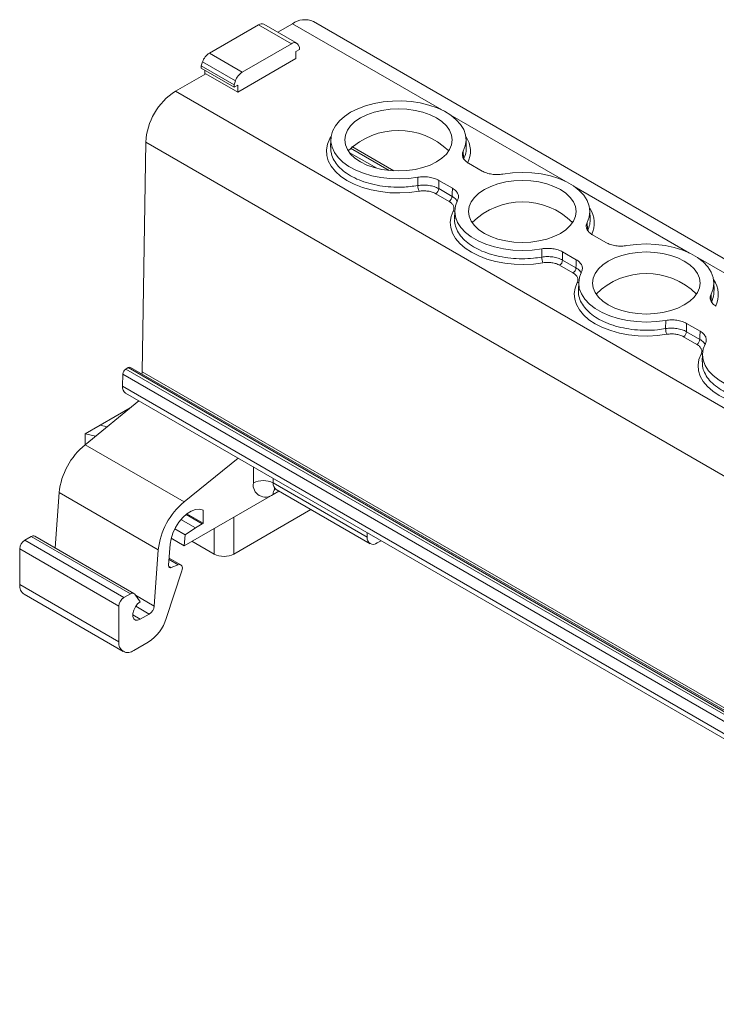
# Model space of a CAD drawing. Units: millimetres. Extents: x 1661 to 1982, y 1199 to 1302.
# Drawn here: x 1876 to 1926, y 1214 to 1285 of the extents above; entities that cross this region are included whole.
import ezdxf

# ---------------------------------------------------------------- set-up
doc = ezdxf.new("R2010")
doc.units = ezdxf.units.MM

# ---------------------------------------------------------------- blocks, each defined once
blk = doc.blocks.new('4')
at = {"color": 7, "linetype": 'Continuous', "lineweight": 15}
for p, q in [((1972.292, 1240.871), (1896.773, 1284.467)), ((1889.349, 1282.228), (1892.849, 1284.249)), ((1895.198, 1282.893), (1892.849, 1284.249)), ((1895.578, 1282.93), (1893.229, 1284.287)), ((1894.223, 1283.712), (1895.273, 1284.318)), ((1895.198, 1282.893), (1891.698, 1280.872)), ((1895.774, 1282.481), (1895.523, 1282.337)), ((1895.523, 1282.337), (1895.523, 1281.832)), ((1895.685, 1282.816), (1895.774, 1282.647)), ((1895.774, 1282.647), (1895.774, 1282.481)), ((1891.698, 1280.872), (1889.349, 1282.228)), ((1895.523, 1281.832), (1891.373, 1279.436)), ((1888.773, 1281.318), (1888.862, 1281.59)), ((1891.122, 1279.962), (1888.773, 1281.318)), ((1888.773, 1281.152), (1888.773, 1281.318)), ((1891.122, 1279.796), (1888.773, 1281.152)), ((1891.211, 1280.234), (1888.862, 1281.59)), ((1889.024, 1280.711), (1889.024, 1281.008)), ((1886.929, 1279.501), (1889.094, 1280.751)), ((1889.094, 1280.751), (1891.373, 1279.436)), ((1891.211, 1280.234), (1891.122, 1279.962)), ((1962.448, 1235.905), (1886.929, 1279.501)), ((1891.122, 1279.962), (1891.122, 1279.796)), ((1891.122, 1279.796), (1891.373, 1279.941)), ((1891.373, 1279.941), (1891.373, 1279.436)), ((1898.015, 1276.082), (1897.997, 1275.505)), ((1907.677, 1275.504), (1907.658, 1276.082)), ((1884.563, 1259.488), (1884.808, 1275.87)), ((1960.327, 1232.274), (1884.808, 1275.87)), ((1898.008, 1275.532), (1898.009, 1275.504)), ((1902.511, 1273.825), (1899.522, 1275.55)), ((1908.801, 1273.812), (1907.833, 1274.371)), ((1904.218, 1272.774), (1904.221, 1273.364)), ((1905.706, 1272.557), (1906.659, 1272.006)), ((1905.711, 1273.147), (1906.68, 1272.587)), ((1906.447, 1271.645), (1905.494, 1272.196)), ((1906.854, 1270.979), (1906.836, 1270.402)), ((1906.854, 1270.428), (1906.853, 1270.401)), ((1916.516, 1270.402), (1916.497, 1270.979)), ((1916.671, 1269.269), (1917.64, 1268.709)), ((1913.057, 1267.672), (1913.059, 1268.261)), ((1914.55, 1268.044), (1915.519, 1267.485)), ((1915.286, 1266.543), (1914.333, 1267.093)), ((1914.545, 1267.454), (1915.498, 1266.904)), ((1915.693, 1265.877), (1915.675, 1265.3)), ((1925.355, 1265.299), (1925.336, 1265.877)), ((1915.693, 1265.325), (1915.691, 1265.299)), ((1921.896, 1262.569), (1921.898, 1263.159)), ((1923.389, 1262.941), (1924.358, 1262.382)), ((1924.125, 1261.44), (1923.172, 1261.99)), ((1923.384, 1262.351), (1924.337, 1261.801)), ((1924.532, 1260.774), (1924.513, 1260.197)), ((1924.532, 1260.223), (1924.53, 1260.196)), ((1883.174, 1259.325), (1883.155, 1258.456)), ((1958.693, 1215.729), (1883.174, 1259.325)), ((1883.561, 1259.787), (1883.386, 1259.686)), ((1958.905, 1216.09), (1883.386, 1259.686)), ((1959.08, 1216.191), (1883.561, 1259.787)), ((1959.23, 1216.206), (1883.711, 1259.802)), ((1960.082, 1215.892), (1884.563, 1259.488)), ((1958.674, 1214.859), (1883.155, 1258.456)), ((1883.362, 1257.976), (1958.881, 1214.38)), ((1880.483, 1254.289), (1884.32, 1257.423)), ((1883.708, 1256.924), (1881.554, 1255.68)), ((1881.554, 1255.68), (1880.493, 1255.068)), ((1881.554, 1255.68), (1882.056, 1255.574)), ((1880.493, 1255.068), (1880.493, 1254.297)), ((1880.493, 1255.068), (1881.243, 1254.91)), ((1887.554, 1250.207), (1880.483, 1254.289)), ((1887.554, 1250.207), (1891.391, 1253.341)), ((1900.61, 1247.691), (1893.9, 1251.564)), ((1878.634, 1250.879), (1878.347, 1246.932)), ((1885.705, 1246.797), (1878.634, 1250.879)), ((1887.562, 1247.089), (1893.9, 1250.748)), ((1893.9, 1250.748), (1894.314, 1250.987)), ((1894.107, 1251.106), (1900.817, 1247.233)), ((1887.747, 1249.363), (1888.911, 1248.691)), ((1888.911, 1248.691), (1888.911, 1249.627)), ((1891.1, 1246.495), (1896.598, 1249.669)), ((1888.351, 1248.361), (1887.319, 1248.957)), ((1888.845, 1248.646), (1888.351, 1248.361)), ((1887.618, 1247.864), (1886.875, 1248.293)), ((1888.351, 1248.361), (1887.618, 1247.864)), ((1900.61, 1247.691), (1900.61, 1248.019)), ((1876.641, 1247.746), (1876.182, 1247.48)), ((1876.182, 1247.48), (1883.253, 1243.398)), ((1876.641, 1247.746), (1883.712, 1243.664)), ((1883.965, 1243.689), (1876.894, 1247.771)), ((1886.441, 1245.694), (1886.55, 1247.199)), ((1887.562, 1247.089), (1886.622, 1247.632)), ((1887.618, 1247.864), (1887.562, 1247.089)), ((1889.685, 1246.495), (1888.109, 1247.405)), ((1901.317, 1247.282), (1901.602, 1247.447)), ((1875.824, 1246.86), (1882.895, 1242.778)), ((1875.824, 1246.86), (1875.824, 1244.31)), ((1885.705, 1246.797), (1885.414, 1242.787)), ((1887.317, 1245.719), (1886.478, 1246.203)), ((1886.273, 1241.896), (1887.387, 1245.298)), ((1887.128, 1245.723), (1886.615, 1245.532)), ((1875.824, 1244.31), (1882.895, 1240.228)), ((1876.135, 1243.623), (1883.206, 1239.541)), ((1883.712, 1243.664), (1883.253, 1243.398)), ((1884.415, 1243.077), (1884.022, 1243.636)), ((1882.895, 1242.778), (1882.895, 1240.228)), ((1885.062, 1242.211), (1884.415, 1241.838)), ((1883.956, 1239.615), (1884.991, 1240.213))]:
    blk.add_line(p, q, dxfattribs=at)
at = {"color": 8, "linetype": 'Continuous', "lineweight": 15}
for p, q in [((1905.93, 1278.166), (1895.273, 1284.318)), ((1914.769, 1273.064), (1906.536, 1277.816)), ((1899.416, 1275.441), (1902.172, 1273.85)), ((1899.326, 1275.14), (1901.295, 1274.004)), ((1907.456, 1275.232), (1907.473, 1274.745)), ((1923.608, 1267.961), (1915.375, 1272.714)), ((1916.295, 1270.129), (1916.312, 1269.642)), ((1932.447, 1262.858), (1924.214, 1267.611)), ((1925.134, 1265.027), (1925.151, 1264.53)), ((1892.486, 1252.709), (1892.486, 1251.564)), ((1893.9, 1251.564), (1893.9, 1251.893)), ((1888.845, 1248.646), (1887.686, 1249.315)), ((1891.1, 1246.495), (1891.1, 1249.131)), ((1889.685, 1248.315), (1889.685, 1246.495)), ((1887.128, 1245.723), (1886.47, 1246.103)), ((1886.615, 1245.532), (1886.443, 1245.631)), ((1884.076, 1243.56), (1885.414, 1242.787)), ((1884.094, 1242.77), (1885.062, 1242.211)), ((1883.878, 1242.148), (1884.415, 1241.838))]:
    blk.add_line(p, q, dxfattribs=at)
at = {"color": 7, "linetype": 'Continuous', "lineweight": 15, "flags": 128}
for points in [[(1907.456, 1275.232), (1907.604, 1275.61), (1907.659, 1275.996), (1907.62, 1276.383), (1907.489, 1276.763), (1907.268, 1277.129), (1906.961, 1277.474), (1906.574, 1277.79), (1906.114, 1278.073), (1905.591, 1278.316), (1905.015, 1278.514), (1904.396, 1278.665), (1903.747, 1278.764), (1903.081, 1278.811), (1902.409, 1278.803), (1901.747, 1278.742), (1901.105, 1278.629), (1900.496, 1278.465), (1899.934, 1278.253), (1899.427, 1277.999), (1898.986, 1277.707), (1898.621, 1277.382), (1898.336, 1277.03), (1898.139, 1276.66), (1898.034, 1276.277), (1898.021, 1275.89), (1898.101, 1275.505), (1898.274, 1275.13), (1898.534, 1274.773), (1898.878, 1274.441), (1899.299, 1274.139), (1899.789, 1273.873), (1900.337, 1273.65), (1900.934, 1273.473), (1901.568, 1273.345), (1902.226, 1273.269), (1902.897, 1273.247), (1903.566, 1273.279), (1904.221, 1273.364)], [(1905.549, 1277.596), (1905.091, 1277.822), (1904.578, 1278.003), (1904.022, 1278.136), (1903.437, 1278.217), (1902.837, 1278.244), (1902.237, 1278.217), (1901.652, 1278.136), (1901.096, 1278.003), (1900.583, 1277.822), (1900.125, 1277.596), (1899.734, 1277.332), (1899.42, 1277.036), (1899.19, 1276.715), (1899.049, 1276.377), (1899.002, 1276.03), (1899.049, 1275.684), (1899.19, 1275.346), (1899.42, 1275.025), (1899.734, 1274.729), (1900.125, 1274.465), (1900.583, 1274.239), (1901.096, 1274.058), (1901.652, 1273.925), (1902.237, 1273.844), (1902.837, 1273.817), (1903.437, 1273.844), (1904.022, 1273.925), (1904.578, 1274.058), (1905.091, 1274.239), (1905.549, 1274.465), (1905.939, 1274.729), (1906.254, 1275.025), (1906.484, 1275.346), (1906.625, 1275.684), (1906.672, 1276.03), (1906.625, 1276.377), (1906.484, 1276.715), (1906.254, 1277.036), (1905.939, 1277.332), (1905.549, 1277.596)], [(1916.295, 1270.129), (1916.446, 1270.519), (1916.498, 1270.917), (1916.451, 1271.315), (1916.306, 1271.705), (1916.066, 1272.08), (1915.735, 1272.43), (1915.321, 1272.75), (1914.832, 1273.033), (1914.278, 1273.272), (1913.671, 1273.462), (1913.023, 1273.601), (1912.346, 1273.685), (1911.656, 1273.712), (1910.967, 1273.682), (1910.292, 1273.595)], [(1905.711, 1273.147), (1905.708, 1272.745), (1905.706, 1272.557)], [(1906.659, 1272.006), (1906.666, 1272.192), (1906.68, 1272.587)], [(1914.387, 1272.493), (1913.93, 1272.719), (1913.417, 1272.901), (1912.861, 1273.033), (1912.276, 1273.115), (1911.676, 1273.142), (1911.076, 1273.115), (1910.491, 1273.033), (1909.935, 1272.901), (1909.422, 1272.719), (1908.964, 1272.493), (1908.573, 1272.229), (1908.259, 1271.933), (1908.029, 1271.612), (1907.888, 1271.274), (1907.841, 1270.928), (1907.888, 1270.582), (1908.029, 1270.244), (1908.259, 1269.923), (1908.573, 1269.627), (1908.964, 1269.363), (1909.422, 1269.137), (1909.935, 1268.955), (1910.491, 1268.822), (1911.076, 1268.741), (1911.676, 1268.714), (1912.276, 1268.741), (1912.861, 1268.822), (1913.417, 1268.955), (1913.93, 1269.137), (1914.387, 1269.363), (1914.778, 1269.627), (1915.093, 1269.923), (1915.323, 1270.244), (1915.463, 1270.582), (1915.511, 1270.928), (1915.463, 1271.274), (1915.323, 1271.612), (1915.093, 1271.933), (1914.778, 1272.229), (1914.387, 1272.493)], [(1907.056, 1271.727), (1906.906, 1271.337), (1906.853, 1270.939), (1906.9, 1270.541), (1907.045, 1270.15), (1907.286, 1269.776), (1907.616, 1269.425), (1908.03, 1269.106), (1908.519, 1268.823), (1909.073, 1268.584), (1909.68, 1268.394), (1910.329, 1268.255), (1911.005, 1268.171), (1911.695, 1268.144), (1912.385, 1268.174), (1913.059, 1268.261)], [(1913.142, 1267.267), (1912.469, 1267.179), (1911.782, 1267.144), (1911.092, 1267.163), (1910.414, 1267.235), (1909.758, 1267.358), (1909.136, 1267.531), (1908.56, 1267.751), (1908.041, 1268.013), (1907.587, 1268.313), (1907.206, 1268.645), (1906.906, 1269.004), (1906.692, 1269.383), (1906.568, 1269.775), (1906.536, 1270.173), (1906.597, 1270.569), (1906.749, 1270.958)], [(1919.131, 1268.492), (1919.806, 1268.579), (1920.495, 1268.609), (1921.185, 1268.582), (1921.861, 1268.498), (1922.51, 1268.36), (1923.117, 1268.169), (1923.671, 1267.93), (1924.16, 1267.648), (1924.574, 1267.328), (1924.905, 1266.977), (1925.145, 1266.603), (1925.29, 1266.213), (1925.337, 1265.814), (1925.284, 1265.416), (1925.134, 1265.027)], [(1914.55, 1268.044), (1914.546, 1267.643), (1914.545, 1267.454)], [(1923.226, 1267.391), (1922.769, 1267.616), (1922.256, 1267.798), (1921.7, 1267.931), (1921.114, 1268.012), (1920.515, 1268.039), (1919.915, 1268.012), (1919.33, 1267.931), (1918.774, 1267.798), (1918.26, 1267.616), (1917.803, 1267.391), (1917.412, 1267.127), (1917.098, 1266.83), (1916.867, 1266.51), (1916.727, 1266.172), (1916.68, 1265.825), (1916.727, 1265.479), (1916.867, 1265.141), (1917.098, 1264.82), (1917.412, 1264.524), (1917.803, 1264.26), (1918.26, 1264.034), (1918.774, 1263.853), (1919.33, 1263.72), (1919.915, 1263.639), (1920.515, 1263.612), (1921.114, 1263.639), (1921.7, 1263.72), (1922.256, 1263.853), (1922.769, 1264.034), (1923.226, 1264.26), (1923.617, 1264.524), (1923.931, 1264.82), (1924.162, 1265.141), (1924.302, 1265.479), (1924.349, 1265.825), (1924.302, 1266.172), (1924.162, 1266.51), (1923.931, 1266.83), (1923.617, 1267.127), (1923.226, 1267.391)], [(1915.498, 1266.904), (1915.505, 1267.089), (1915.519, 1267.485)], [(1915.895, 1266.624), (1915.745, 1266.235), (1915.692, 1265.836), (1915.739, 1265.438), (1915.884, 1265.048), (1916.124, 1264.674), (1916.455, 1264.323), (1916.869, 1264.003), (1917.358, 1263.721), (1917.912, 1263.482), (1918.519, 1263.291), (1919.168, 1263.152), (1919.844, 1263.069), (1920.534, 1263.042), (1921.223, 1263.072), (1921.898, 1263.159)], [(1921.981, 1262.164), (1921.308, 1262.077), (1920.621, 1262.042), (1919.931, 1262.06), (1919.252, 1262.132), (1918.596, 1262.256), (1917.975, 1262.429), (1917.399, 1262.648), (1916.88, 1262.91), (1916.425, 1263.21), (1916.045, 1263.543), (1915.745, 1263.902), (1915.531, 1264.28), (1915.407, 1264.672), (1915.375, 1265.07), (1915.435, 1265.467), (1915.587, 1265.855)], [(1923.389, 1262.941), (1923.385, 1262.54), (1923.384, 1262.351)], [(1924.337, 1261.801), (1924.344, 1261.987), (1924.358, 1262.382)], [(1924.734, 1261.522), (1924.583, 1261.132), (1924.531, 1260.734), (1924.578, 1260.336), (1924.723, 1259.945), (1924.963, 1259.571), (1925.294, 1259.22), (1925.708, 1258.901), (1926.197, 1258.618), (1926.751, 1258.379), (1927.358, 1258.188), (1928.007, 1258.05), (1928.683, 1257.966), (1929.373, 1257.939), (1930.062, 1257.969), (1930.737, 1258.056)], [(1930.82, 1257.062), (1930.147, 1256.974), (1929.459, 1256.939), (1928.77, 1256.958), (1928.091, 1257.029), (1927.435, 1257.153), (1926.814, 1257.326), (1926.238, 1257.546), (1925.718, 1257.808), (1925.264, 1258.108), (1924.884, 1258.44), (1924.584, 1258.799), (1924.37, 1259.178), (1924.246, 1259.57), (1924.214, 1259.967), (1924.274, 1260.364), (1924.426, 1260.753)], [(1886.55, 1247.199), (1886.612, 1247.59), (1886.74, 1247.994), (1886.928, 1248.393), (1887.167, 1248.765), (1887.444, 1249.094), (1887.747, 1249.362), (1888.06, 1249.558), (1888.369, 1249.67), (1888.657, 1249.693), (1888.911, 1249.627)], [(1886.615, 1245.532), (1886.577, 1245.522), (1886.542, 1245.521), (1886.51, 1245.53), (1886.484, 1245.548), (1886.463, 1245.574), (1886.448, 1245.608), (1886.441, 1245.648), (1886.441, 1245.694)], [(1887.387, 1245.298), (1887.413, 1245.402), (1887.42, 1245.499), (1887.409, 1245.585), (1887.38, 1245.655), (1887.335, 1245.707), (1887.276, 1245.736), (1887.206, 1245.741), (1887.128, 1245.723)], [(1884.415, 1241.838), (1884.231, 1241.769), (1884.07, 1241.784), (1883.95, 1241.879), (1883.886, 1242.045), (1883.886, 1242.26), (1883.95, 1242.499), (1884.07, 1242.733), (1884.231, 1242.934), (1884.415, 1243.077)]]:
    blk.add_lwpolyline(points, dxfattribs=at)
at = {"color": 8, "linetype": 'Continuous', "lineweight": 15, "flags": 128}
for points in [[(1904.303, 1272.37), (1903.624, 1272.281), (1902.929, 1272.247), (1902.233, 1272.267), (1901.548, 1272.341), (1900.887, 1272.468), (1900.262, 1272.646), (1899.684, 1272.87), (1899.163, 1273.138), (1898.711, 1273.444), (1898.334, 1273.782), (1898.04, 1274.147), (1897.834, 1274.531), (1897.72, 1274.928), (1897.7, 1275.33), (1897.775, 1275.73), (1897.942, 1276.121), (1898.032, 1276.27)], [(1906.749, 1270.958), (1906.804, 1270.953), (1906.854, 1270.957)], [(1915.587, 1265.855), (1915.643, 1265.851), (1915.692, 1265.854)], [(1924.426, 1260.753), (1924.481, 1260.748), (1924.531, 1260.752)]]:
    blk.add_lwpolyline(points, dxfattribs=at)
at = {"color": 7, "linetype": 'Continuous', "lineweight": 15}
for centre, radius, start, end in [((1896.149, 1283.123), 1.482, 65.07996, 126.23063), ((1893.071, 1283.942), 0.379, 65.42417, 125.88546), ((1895.408, 1282.644), 0.326, 31.84578, 130.1533), ((1889.987, 1281.238), 1.178, 122.79117, 162.62047), ((1892.336, 1279.882), 1.178, 122.79117, 162.62047), ((1889.423, 1275.61), 4.622, 122.65225, 176.77035), ((1902.837, 1271.603), 5.107, 45.43965, 134.56038), ((1905.26, 1272.783), 1.043, 180.50758, 203.37791), ((1905.244, 1272.585), 0.463, 302.67435, 356.45932), ((1906.197, 1272.035), 0.463, 302.67435, 356.45932), ((1911.676, 1266.5), 5.107, 45.43965, 134.56038), ((1914.099, 1267.681), 1.043, 180.50702, 203.37847), ((1914.083, 1267.483), 0.463, 302.67435, 356.45932), ((1915.036, 1266.932), 0.463, 302.67435, 356.45932), ((1920.515, 1261.398), 5.107, 45.43964, 134.56038), ((1922.938, 1262.578), 1.043, 180.50756, 203.37793), ((1922.922, 1262.38), 0.463, 302.67435, 356.45932), ((1923.875, 1261.83), 0.463, 302.67435, 356.45932), ((1883.636, 1259.296), 0.463, 122.67406, 176.45962), ((1883.649, 1259.663), 0.152, 65.97305, 125.33691), ((1884.143, 1259.506), 0.421, 335.53567, 357.55445), ((1883.639, 1258.38), 0.49, 171.15853, 235.53425), ((1883.698, 1250.339), 5.093, 129.14076, 173.92216), ((1893.348, 1251.424), 0.873, 170.78603, 309.20322), ((1893.193, 1250.2), 1.537, 62.6098, 117.39032), ((1890.769, 1246.257), 5.093, 129.14076, 173.92216), ((1888.575, 1249.111), 0.538, 300.18453, 308.66514), ((1876.601, 1246.825), 0.778, 122.6056, 177.3944), ((1876.79, 1247.537), 0.256, 65.84113, 125.46888), ((1901.041, 1247.621), 0.437, 170.78591, 309.20297), ((1890.393, 1247.86), 1.537, 242.60962, 297.39026), ((1876.537, 1244.219), 0.719, 172.74527, 235.94275), ((1883.853, 1243.491), 0.222, 40.53222, 129.24812), ((1883.672, 1242.743), 0.778, 122.6056, 177.3944), ((1884.641, 1242.864), 0.777, 302.80102, 354.31087), ((1883.31, 1242.824), 3.105, 302.79063, 342.61928), ((1883.541, 1240.123), 0.655, 170.78631, 309.20294)]:
    blk.add_arc(centre, radius, start, end, dxfattribs=at)
at = {"color": 8, "linetype": 'Continuous', "lineweight": 15}
for centre, radius, start, end in [((1906.144, 1275.218), 1.83, 332.30146, 35.07636), ((1914.983, 1270.115), 1.829, 332.28847, 35.08951), ((1923.822, 1265.013), 1.829, 332.28837, 35.08953), ((1894.39, 1251.51), 0.493, 173.70206, 234.98551), ((1894.442, 1250.789), 0.544, 138.7902, 184.39239)]:
    blk.add_arc(centre, radius, start, end, dxfattribs=at)
for points, knots in [([(1898.009, 1275.504), (1898.008, 1275.385), (1898.006, 1275.107), (1898.163, 1274.68), (1898.452, 1274.236), (1898.867, 1273.83), (1899.398, 1273.467), (1900.021, 1273.163), (1900.73, 1272.922), (1901.492, 1272.754), (1902.299, 1272.663), (1903.221, 1272.643), (1903.854, 1272.726), (1904.218, 1272.774)], [0, 0, 0, 0, 0.067947, 0.1590324, 0.247551, 0.3386361, 0.4271545, 0.5182398, 0.6067581, 0.6978437, 0.7863617, 0.8774474, 1, 1, 1, 1]), ([(1907.477, 1274.655), (1907.544, 1274.806), (1907.668, 1275.085), (1907.667, 1275.372), (1907.667, 1275.504)], [0, 0, 0, 0, 0.540105, 1, 1, 1, 1]), ([(1906.659, 1272.006), (1906.681, 1271.993), (1906.818, 1271.91), (1906.976, 1271.781), (1907.016, 1271.651), (1907.027, 1271.617)], [0, 0, 0, 0, 0.120826, 0.768747, 1, 1, 1, 1]), ([(1906.853, 1270.401), (1906.846, 1270.339), (1906.824, 1270.123), (1906.93, 1269.748), (1907.164, 1269.298), (1907.538, 1268.874), (1908.023, 1268.496), (1908.617, 1268.167), (1909.292, 1267.902), (1910.041, 1267.705), (1910.83, 1267.585), (1911.649, 1267.543), (1912.398, 1267.573), (1912.861, 1267.642), (1913.057, 1267.672)], [0, 0, 0, 0, 0.035436, 0.123942, 0.215016, 0.303523, 0.394596, 0.483103, 0.574177, 0.662683, 0.753757, 0.842264, 0.933337, 1, 1, 1, 1]), ([(1916.315, 1269.553), (1916.382, 1269.703), (1916.506, 1269.982), (1916.506, 1270.27), (1916.506, 1270.402)], [0, 0, 0, 0, 0.540105, 1, 1, 1, 1]), ([(1915.498, 1266.904), (1915.52, 1266.891), (1915.657, 1266.807), (1915.815, 1266.679), (1915.855, 1266.549), (1915.866, 1266.515)], [0, 0, 0, 0, 0.1208241, 0.7687472, 1, 1, 1, 1]), ([(1915.691, 1265.299), (1915.685, 1265.237), (1915.663, 1265.02), (1915.769, 1264.646), (1916.003, 1264.196), (1916.377, 1263.772), (1916.862, 1263.393), (1917.456, 1263.064), (1918.131, 1262.8), (1918.88, 1262.603), (1919.669, 1262.482), (1920.488, 1262.44), (1921.237, 1262.471), (1921.7, 1262.54), (1921.896, 1262.569)], [0, 0, 0, 0, 0.035436, 0.123942, 0.215016, 0.303523, 0.394596, 0.483103, 0.574177, 0.662683, 0.753757, 0.842264, 0.933337, 1, 1, 1, 1]), ([(1925.154, 1264.45), (1925.221, 1264.601), (1925.345, 1264.88), (1925.345, 1265.167), (1925.344, 1265.299)], [0, 0, 0, 0, 0.540105, 1, 1, 1, 1]), ([(1924.337, 1261.801), (1924.358, 1261.788), (1924.495, 1261.705), (1924.654, 1261.576), (1924.694, 1261.446), (1924.705, 1261.412)], [0, 0, 0, 0, 0.120824, 0.768749, 1, 1, 1, 1]), ([(1924.53, 1260.196), (1924.524, 1260.134), (1924.502, 1259.918), (1924.608, 1259.543), (1924.842, 1259.093), (1925.216, 1258.669), (1925.701, 1258.291), (1926.295, 1257.962), (1926.97, 1257.697), (1927.719, 1257.5), (1928.507, 1257.38), (1929.327, 1257.338), (1930.076, 1257.368), (1930.539, 1257.437), (1930.734, 1257.466)], [0, 0, 0, 0, 0.0354356, 0.1239424, 0.2150158, 0.3035226, 0.3945962, 0.483103, 0.5741765, 0.6626833, 0.7537568, 0.8422638, 0.9333372, 1, 1, 1, 1])]:
    blk.add_open_spline(points, degree=3, knots=knots, dxfattribs=at)
at = {"color": 7, "linetype": 'Continuous', "lineweight": 15}
for points, knots in [([(1907.833, 1274.371), (1907.737, 1274.427), (1907.656, 1274.488), (1907.523, 1274.623), (1907.472, 1274.696), (1907.406, 1274.846), (1907.391, 1274.925), (1907.397, 1275.079), (1907.417, 1275.157), (1907.456, 1275.232)], [0, 0, 0, 0, 0.25, 0.25, 0.5, 0.5, 0.75, 0.75, 1, 1, 1, 1]), ([(1905.711, 1273.147), (1905.615, 1273.202), (1905.509, 1273.249), (1905.275, 1273.325), (1905.148, 1273.355), (1904.889, 1273.393), (1904.752, 1273.402), (1904.485, 1273.398), (1904.351, 1273.386), (1904.221, 1273.364)], [0, 0, 0, 0, 0.25, 0.25, 0.5, 0.5, 0.75, 0.75, 1, 1, 1, 1]), ([(1910.292, 1273.595), (1910.162, 1273.572), (1910.03, 1273.56), (1909.761, 1273.557), (1909.625, 1273.566), (1909.366, 1273.603), (1909.238, 1273.633), (1909.005, 1273.709), (1908.897, 1273.756), (1908.801, 1273.812)], [0, 0, 0, 0, 0.25, 0.25, 0.5, 0.5, 0.75, 0.75, 1, 1, 1, 1]), ([(1904.218, 1272.774), (1904.348, 1272.796), (1904.481, 1272.808), (1904.749, 1272.81), (1904.885, 1272.801), (1905.144, 1272.763), (1905.27, 1272.734), (1905.504, 1272.658), (1905.61, 1272.611), (1905.706, 1272.557)], [0, 0, 0, 0, 0.25, 0.25, 0.5, 0.5, 0.75, 0.75, 1, 1, 1, 1]), ([(1906.68, 1272.587), (1906.776, 1272.532), (1906.857, 1272.47), (1906.99, 1272.335), (1907.041, 1272.262), (1907.106, 1272.112), (1907.122, 1272.034), (1907.116, 1271.879), (1907.095, 1271.802), (1907.056, 1271.727)], [0, 0, 0, 0, 0.25, 0.25, 0.5, 0.5, 0.75, 0.75, 1, 1, 1, 1]), ([(1905.494, 1272.196), (1905.417, 1272.24), (1905.332, 1272.277), (1905.145, 1272.338), (1905.044, 1272.362), (1904.837, 1272.392), (1904.728, 1272.399), (1904.514, 1272.397), (1904.407, 1272.387), (1904.303, 1272.37)], [0, 0, 0, 0, 0.25, 0.25, 0.5, 0.5, 0.75, 0.75, 1, 1, 1, 1]), ([(1906.749, 1270.958), (1906.78, 1271.018), (1906.796, 1271.079), (1906.8, 1271.203), (1906.788, 1271.265), (1906.736, 1271.385), (1906.695, 1271.444), (1906.589, 1271.551), (1906.524, 1271.601), (1906.447, 1271.645)], [0, 0, 0, 0, 0.25, 0.25, 0.5, 0.5, 0.75, 0.75, 1, 1, 1, 1]), ([(1916.671, 1269.269), (1916.575, 1269.324), (1916.494, 1269.386), (1916.362, 1269.521), (1916.311, 1269.594), (1916.245, 1269.743), (1916.23, 1269.822), (1916.235, 1269.977), (1916.256, 1270.054), (1916.295, 1270.129)], [0, 0, 0, 0, 0.25, 0.25, 0.5, 0.5, 0.75, 0.75, 1, 1, 1, 1]), ([(1913.059, 1268.261), (1913.189, 1268.284), (1913.322, 1268.296), (1913.591, 1268.299), (1913.726, 1268.29), (1913.986, 1268.252), (1914.113, 1268.223), (1914.346, 1268.147), (1914.454, 1268.099), (1914.55, 1268.044)], [0, 0, 0, 0, 0.25, 0.25, 0.5, 0.5, 0.75, 0.75, 1, 1, 1, 1]), ([(1917.64, 1268.709), (1917.736, 1268.654), (1917.843, 1268.607), (1918.077, 1268.53), (1918.203, 1268.501), (1918.463, 1268.463), (1918.599, 1268.454), (1918.867, 1268.458), (1919.001, 1268.47), (1919.131, 1268.492)], [0, 0, 0, 0, 0.25, 0.25, 0.5, 0.5, 0.75, 0.75, 1, 1, 1, 1]), ([(1913.057, 1267.672), (1913.187, 1267.693), (1913.32, 1267.705), (1913.588, 1267.708), (1913.724, 1267.699), (1913.983, 1267.661), (1914.109, 1267.632), (1914.343, 1267.555), (1914.449, 1267.509), (1914.545, 1267.454)], [0, 0, 0, 0, 0.25, 0.25, 0.5, 0.5, 0.75, 0.75, 1, 1, 1, 1]), ([(1914.333, 1267.093), (1914.256, 1267.137), (1914.171, 1267.175), (1913.984, 1267.236), (1913.883, 1267.259), (1913.676, 1267.29), (1913.567, 1267.297), (1913.353, 1267.294), (1913.246, 1267.285), (1913.142, 1267.267)], [0, 0, 0, 0, 0.25, 0.25, 0.5, 0.5, 0.75, 0.75, 1, 1, 1, 1]), ([(1915.519, 1267.485), (1915.615, 1267.429), (1915.696, 1267.368), (1915.829, 1267.233), (1915.88, 1267.16), (1915.945, 1267.01), (1915.961, 1266.931), (1915.955, 1266.777), (1915.934, 1266.699), (1915.895, 1266.624)], [0, 0, 0, 0, 0.25, 0.25, 0.5, 0.5, 0.75, 0.75, 1, 1, 1, 1]), ([(1915.587, 1265.855), (1915.618, 1265.915), (1915.635, 1265.976), (1915.639, 1266.1), (1915.627, 1266.163), (1915.574, 1266.283), (1915.534, 1266.341), (1915.428, 1266.449), (1915.363, 1266.498), (1915.286, 1266.543)], [0, 0, 0, 0, 0.25, 0.25, 0.5, 0.5, 0.75, 0.75, 1, 1, 1, 1]), ([(1925.134, 1265.027), (1925.095, 1264.952), (1925.074, 1264.875), (1925.068, 1264.72), (1925.084, 1264.642), (1925.149, 1264.492), (1925.2, 1264.418), (1925.332, 1264.284), (1925.414, 1264.221), (1925.51, 1264.166)], [0, 0, 0, 0, 0.25, 0.25, 0.5, 0.5, 0.75, 0.75, 1, 1, 1, 1]), ([(1923.389, 1262.941), (1923.293, 1262.997), (1923.186, 1263.044), (1922.953, 1263.12), (1922.826, 1263.15), (1922.566, 1263.188), (1922.43, 1263.196), (1922.162, 1263.193), (1922.028, 1263.181), (1921.898, 1263.159)], [0, 0, 0, 0, 0.25, 0.25, 0.5, 0.5, 0.75, 0.75, 1, 1, 1, 1]), ([(1921.896, 1262.569), (1922.025, 1262.591), (1922.159, 1262.603), (1922.426, 1262.605), (1922.563, 1262.596), (1922.822, 1262.558), (1922.948, 1262.529), (1923.181, 1262.453), (1923.288, 1262.406), (1923.384, 1262.351)], [0, 0, 0, 0, 0.25, 0.25, 0.5, 0.5, 0.75, 0.75, 1, 1, 1, 1]), ([(1923.172, 1261.99), (1923.095, 1262.035), (1923.01, 1262.072), (1922.823, 1262.133), (1922.722, 1262.157), (1922.515, 1262.187), (1922.406, 1262.194), (1922.192, 1262.192), (1922.085, 1262.182), (1921.981, 1262.164)], [0, 0, 0, 0, 0.25, 0.25, 0.5, 0.5, 0.75, 0.75, 1, 1, 1, 1]), ([(1924.358, 1262.382), (1924.454, 1262.327), (1924.535, 1262.265), (1924.668, 1262.13), (1924.718, 1262.057), (1924.784, 1261.907), (1924.799, 1261.829), (1924.794, 1261.674), (1924.773, 1261.597), (1924.734, 1261.522)], [0, 0, 0, 0, 0.25, 0.25, 0.5, 0.5, 0.75, 0.75, 1, 1, 1, 1]), ([(1924.426, 1260.753), (1924.457, 1260.813), (1924.474, 1260.874), (1924.478, 1260.998), (1924.466, 1261.06), (1924.413, 1261.18), (1924.372, 1261.239), (1924.267, 1261.346), (1924.201, 1261.396), (1924.125, 1261.44)], [0, 0, 0, 0, 0.25, 0.25, 0.5, 0.5, 0.75, 0.75, 1, 1, 1, 1]), ([(1893.977, 1251.147), (1893.976, 1251.147), (1893.973, 1251.147), (1894.044, 1251.143), (1894.089, 1251.112), (1894.105, 1251.101)], [0, 0, 0, 0, 0.253611, 0.73307, 1, 1, 1, 1])]:
    blk.add_open_spline(points, degree=3, knots=knots, dxfattribs=at)

msp = doc.modelspace()

# ---------------------------------------------------------------- block references
msp.add_blockref('4', (0, 0))

doc.saveas('drawing.dxf')
